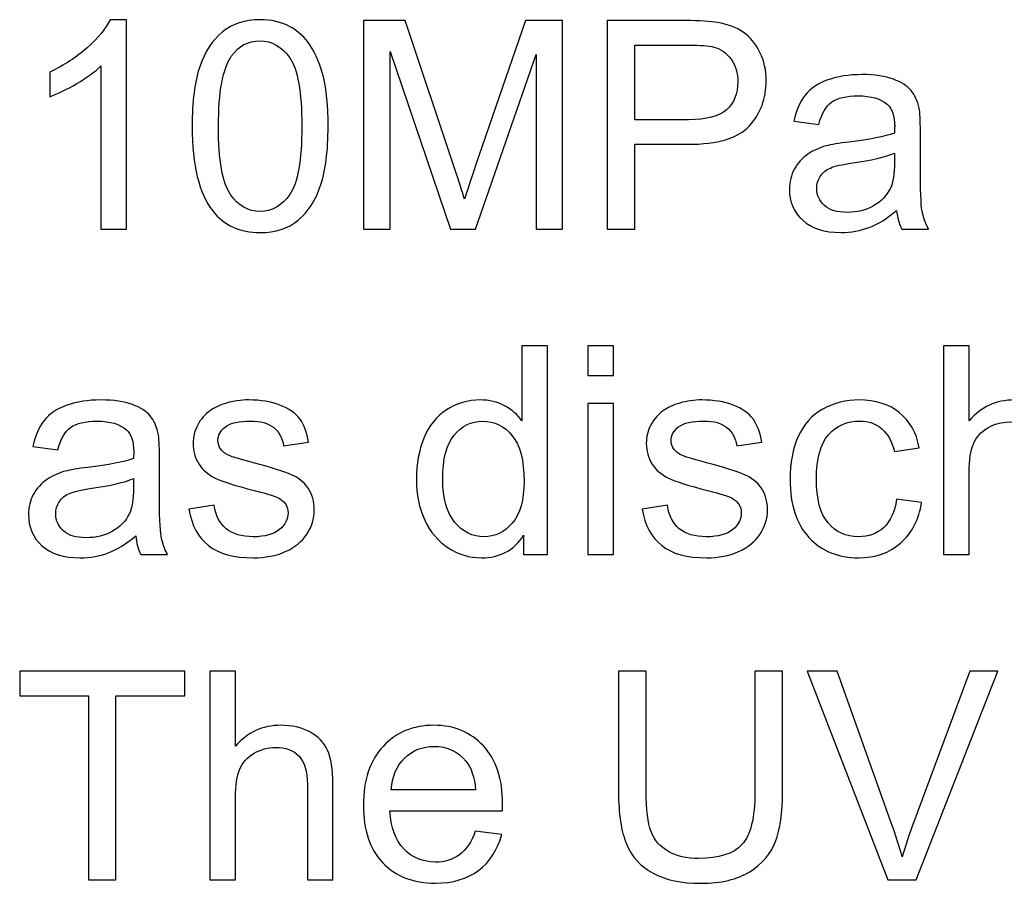
# Model space of a CAD drawing. Units: centimetres. Extents: x -14.2 to 14.2, y -10 to 10.
# Drawn here: x -8.8 to -7.6, y -4.7 to -3.6 of the extents above; entities that cross this region are included whole.
import ezdxf

# ---------------------------------------------------------------- set-up
doc = ezdxf.new("R2010")
doc.units = ezdxf.units.CM
doc.header["$MEASUREMENT"] = 0
doc.layers.add('Layer 1', color=7, linetype='Continuous')

msp = doc.modelspace()

# ---------------------------------------------------------------- linework, layer by layer
at = {"layer": 'Layer 1', "color": 250}
for points, knots in [([(-8.65241, -3.90217), (-8.65241, -3.90217), (-8.6834, -3.90217), (-8.6834, -3.90217), (-8.6834, -3.90217), (-8.6834, -3.90217), (-8.6834, -3.70462), (-8.6834, -3.70462), (-8.6834, -3.70462), (-8.69087, -3.71173), (-8.70063, -3.71885), (-8.71274, -3.72596), (-8.71274, -3.72596), (-8.72491, -3.73308), (-8.73578, -3.73843), (-8.74543, -3.74195), (-8.74543, -3.74195), (-8.74543, -3.74195), (-8.74543, -3.71203), (-8.74543, -3.71203), (-8.74543, -3.71203), (-8.72808, -3.70385), (-8.71291, -3.69398), (-8.69992, -3.68239), (-8.69992, -3.68239), (-8.68698, -3.67075), (-8.67775, -3.65952), (-8.67234, -3.64859), (-8.67234, -3.64859), (-8.67234, -3.64859), (-8.65241, -3.64859), (-8.65241, -3.64859), (-8.65241, -3.64859), (-8.65241, -3.64859), (-8.65241, -3.90217), (-8.65241, -3.90217)], [0, 0, 0, 0, 0.1, 0.1, 0.1, 0.1, 0.2, 0.2, 0.2, 0.2, 0.3, 0.3, 0.3, 0.3, 0.4, 0.4, 0.4, 0.4, 0.5, 0.5, 0.5, 0.5, 0.6, 0.6, 0.6, 0.6, 0.7, 0.7, 0.7, 0.7, 0.8, 0.8, 0.8, 0.8, 1, 1, 1, 1]), ([(-8.57298, -3.77764), (-8.57298, -3.74777), (-8.56992, -3.72373), (-8.56375, -3.70556), (-8.56375, -3.70556), (-8.55763, -3.68733), (-8.54846, -3.67328), (-8.53635, -3.6634), (-8.53635, -3.6634), (-8.52424, -3.65353), (-8.50901, -3.64859), (-8.49067, -3.64859), (-8.49067, -3.64859), (-8.47709, -3.64859), (-8.46521, -3.65135), (-8.45498, -3.65682), (-8.45498, -3.65682), (-8.44475, -3.66223), (-8.43634, -3.67011), (-8.42964, -3.6804), (-8.42964, -3.6804), (-8.42299, -3.69068), (-8.41776, -3.70321), (-8.414, -3.71797), (-8.414, -3.71797), (-8.41018, -3.73272), (-8.4083, -3.7526), (-8.4083, -3.77764), (-8.4083, -3.77764), (-8.4083, -3.80727), (-8.41135, -3.83115), (-8.41741, -3.84937), (-8.41741, -3.84937), (-8.42352, -3.8676), (-8.43264, -3.88165), (-8.44475, -3.89159), (-8.44475, -3.89159), (-8.45686, -3.90152), (-8.47215, -3.90646), (-8.49067, -3.90646), (-8.49067, -3.90646), (-8.51501, -3.90646), (-8.53412, -3.89776), (-8.54799, -3.8803), (-8.54799, -3.8803), (-8.56463, -3.85931), (-8.57298, -3.82503), (-8.57298, -3.77764)], [0, 0, 0, 0, 0.0769231, 0.0769231, 0.0769231, 0.0769231, 0.1538462, 0.1538462, 0.1538462, 0.1538462, 0.2307692, 0.2307692, 0.2307692, 0.2307692, 0.3076923, 0.3076923, 0.3076923, 0.3076923, 0.3846154, 0.3846154, 0.3846154, 0.3846154, 0.4615385, 0.4615385, 0.4615385, 0.4615385, 0.5384615, 0.5384615, 0.5384615, 0.5384615, 0.6153846, 0.6153846, 0.6153846, 0.6153846, 0.6923077, 0.6923077, 0.6923077, 0.6923077, 0.7692308, 0.7692308, 0.7692308, 0.7692308, 0.8461538, 0.8461538, 0.8461538, 0.8461538, 1, 1, 1, 1]), ([(-8.36526, -3.90217), (-8.36526, -3.90217), (-8.36526, -3.64965), (-8.36526, -3.64965), (-8.36526, -3.64965), (-8.36526, -3.64965), (-8.31493, -3.64965), (-8.31493, -3.64965), (-8.31493, -3.64965), (-8.31493, -3.64965), (-8.25519, -3.82844), (-8.25519, -3.82844), (-8.25519, -3.82844), (-8.24967, -3.84508), (-8.24561, -3.85754), (-8.24314, -3.86583), (-8.24314, -3.86583), (-8.24026, -3.85666), (-8.23579, -3.84314), (-8.22967, -3.82532), (-8.22967, -3.82532), (-8.22967, -3.82532), (-8.16923, -3.64965), (-8.16923, -3.64965), (-8.16923, -3.64965), (-8.16923, -3.64965), (-8.12426, -3.64965), (-8.12426, -3.64965), (-8.12426, -3.64965), (-8.12426, -3.64965), (-8.12426, -3.90217), (-8.12426, -3.90217), (-8.12426, -3.90217), (-8.12426, -3.90217), (-8.15648, -3.90217), (-8.15648, -3.90217), (-8.15648, -3.90217), (-8.15648, -3.90217), (-8.15648, -3.6908), (-8.15648, -3.6908), (-8.15648, -3.6908), (-8.15648, -3.6908), (-8.22985, -3.90217), (-8.22985, -3.90217), (-8.22985, -3.90217), (-8.22985, -3.90217), (-8.26001, -3.90217), (-8.26001, -3.90217), (-8.26001, -3.90217), (-8.26001, -3.90217), (-8.33304, -3.68722), (-8.33304, -3.68722), (-8.33304, -3.68722), (-8.33304, -3.68722), (-8.33304, -3.90217), (-8.33304, -3.90217), (-8.33304, -3.90217), (-8.33304, -3.90217), (-8.36526, -3.90217), (-8.36526, -3.90217)], [0, 0, 0, 0, 0.0625, 0.0625, 0.0625, 0.0625, 0.125, 0.125, 0.125, 0.125, 0.1875, 0.1875, 0.1875, 0.1875, 0.25, 0.25, 0.25, 0.25, 0.3125, 0.3125, 0.3125, 0.3125, 0.375, 0.375, 0.375, 0.375, 0.4375, 0.4375, 0.4375, 0.4375, 0.5, 0.5, 0.5, 0.5, 0.5625, 0.5625, 0.5625, 0.5625, 0.625, 0.625, 0.625, 0.625, 0.6875, 0.6875, 0.6875, 0.6875, 0.75, 0.75, 0.75, 0.75, 0.8125, 0.8125, 0.8125, 0.8125, 0.875, 0.875, 0.875, 0.875, 1, 1, 1, 1]), ([(-8.07034, -3.90217), (-8.07034, -3.90217), (-8.07034, -3.64965), (-8.07034, -3.64965), (-8.07034, -3.64965), (-8.07034, -3.64965), (-7.97509, -3.64965), (-7.97509, -3.64965), (-7.97509, -3.64965), (-7.95833, -3.64965), (-7.94552, -3.65047), (-7.9367, -3.65206), (-7.9367, -3.65206), (-7.92429, -3.65411), (-7.91388, -3.65805), (-7.90548, -3.66387), (-7.90548, -3.66387), (-7.89713, -3.66964), (-7.89037, -3.67781), (-7.88525, -3.68822), (-7.88525, -3.68822), (-7.88014, -3.69868), (-7.87761, -3.71015), (-7.87761, -3.72267), (-7.87761, -3.72267), (-7.87761, -3.74413), (-7.88443, -3.76236), (-7.89807, -3.77723), (-7.89807, -3.77723), (-7.91177, -3.79205), (-7.93646, -3.79951), (-7.97215, -3.79951), (-7.97215, -3.79951), (-7.97215, -3.79951), (-8.03694, -3.79951), (-8.03694, -3.79951), (-8.03694, -3.79951), (-8.03694, -3.79951), (-8.03694, -3.90217), (-8.03694, -3.90217), (-8.03694, -3.90217), (-8.03694, -3.90217), (-8.07034, -3.90217), (-8.07034, -3.90217)], [0, 0, 0, 0, 0.0833333, 0.0833333, 0.0833333, 0.0833333, 0.1666667, 0.1666667, 0.1666667, 0.1666667, 0.25, 0.25, 0.25, 0.25, 0.3333333, 0.3333333, 0.3333333, 0.3333333, 0.4166667, 0.4166667, 0.4166667, 0.4166667, 0.5, 0.5, 0.5, 0.5, 0.5833333, 0.5833333, 0.5833333, 0.5833333, 0.6666667, 0.6666667, 0.6666667, 0.6666667, 0.75, 0.75, 0.75, 0.75, 0.8333333, 0.8333333, 0.8333333, 0.8333333, 1, 1, 1, 1]), ([(-8.54111, -3.77764), (-8.54111, -3.81909), (-8.53623, -3.84667), (-8.52653, -3.86043), (-8.52653, -3.86043), (-8.51683, -3.87412), (-8.5049, -3.881), (-8.49067, -3.881), (-8.49067, -3.881), (-8.47638, -3.881), (-8.46444, -3.87407), (-8.45474, -3.86031), (-8.45474, -3.86031), (-8.44504, -3.84655), (-8.44016, -3.81898), (-8.44016, -3.77764), (-8.44016, -3.77764), (-8.44016, -3.73607), (-8.44504, -3.70844), (-8.45474, -3.6948), (-8.45474, -3.6948), (-8.46444, -3.6811), (-8.4765, -3.67428), (-8.49096, -3.67428), (-8.49096, -3.67428), (-8.50525, -3.67428), (-8.5166, -3.68034), (-8.52512, -3.69239), (-8.52512, -3.69239), (-8.53576, -3.70773), (-8.54111, -3.73619), (-8.54111, -3.77764)], [0, 0, 0, 0, 0.1111111, 0.1111111, 0.1111111, 0.1111111, 0.2222222, 0.2222222, 0.2222222, 0.2222222, 0.3333333, 0.3333333, 0.3333333, 0.3333333, 0.4444444, 0.4444444, 0.4444444, 0.4444444, 0.5555556, 0.5555556, 0.5555556, 0.5555556, 0.6666667, 0.6666667, 0.6666667, 0.6666667, 0.7777778, 0.7777778, 0.7777778, 0.7777778, 1, 1, 1, 1]), ([(-8.03694, -3.7697), (-8.03694, -3.7697), (-7.97162, -3.7697), (-7.97162, -3.7697), (-7.97162, -3.7697), (-7.95004, -3.7697), (-7.9347, -3.76571), (-7.92564, -3.75765), (-7.92564, -3.75765), (-7.91659, -3.7496), (-7.91206, -3.73831), (-7.91206, -3.72373), (-7.91206, -3.72373), (-7.91206, -3.71314), (-7.91471, -3.70409), (-7.92006, -3.69656), (-7.92006, -3.69656), (-7.92541, -3.68904), (-7.9324, -3.6841), (-7.94117, -3.68169), (-7.94117, -3.68169), (-7.94681, -3.68022), (-7.95716, -3.67945), (-7.97233, -3.67945), (-7.97233, -3.67945), (-7.97233, -3.67945), (-8.03694, -3.67945), (-8.03694, -3.67945), (-8.03694, -3.67945), (-8.03694, -3.67945), (-8.03694, -3.7697), (-8.03694, -3.7697)], [0, 0, 0, 0, 0.1111111, 0.1111111, 0.1111111, 0.1111111, 0.2222222, 0.2222222, 0.2222222, 0.2222222, 0.3333333, 0.3333333, 0.3333333, 0.3333333, 0.4444444, 0.4444444, 0.4444444, 0.4444444, 0.5555556, 0.5555556, 0.5555556, 0.5555556, 0.6666667, 0.6666667, 0.6666667, 0.6666667, 0.7777778, 0.7777778, 0.7777778, 0.7777778, 1, 1, 1, 1]), ([(-7.71962, -3.87959), (-7.73115, -3.88935), (-7.7422, -3.89623), (-7.75278, -3.90029), (-7.75278, -3.90029), (-7.76343, -3.90429), (-7.77483, -3.90629), (-7.787, -3.90629), (-7.787, -3.90629), (-7.80711, -3.90629), (-7.82251, -3.90141), (-7.83333, -3.89159), (-7.83333, -3.89159), (-7.84409, -3.88177), (-7.8495, -3.86919), (-7.8495, -3.85396), (-7.8495, -3.85396), (-7.8495, -3.84496), (-7.8475, -3.83679), (-7.84339, -3.82938), (-7.84339, -3.82938), (-7.83933, -3.82197), (-7.83398, -3.81604), (-7.82739, -3.81157), (-7.82739, -3.81157), (-7.82075, -3.8071), (-7.81334, -3.80369), (-7.80505, -3.8014), (-7.80505, -3.8014), (-7.799, -3.79981), (-7.78982, -3.79822), (-7.77754, -3.79675), (-7.77754, -3.79675), (-7.75249, -3.79375), (-7.73403, -3.79022), (-7.72221, -3.78605), (-7.72221, -3.78605), (-7.72209, -3.78182), (-7.72203, -3.77911), (-7.72203, -3.77799), (-7.72203, -3.77799), (-7.72203, -3.76535), (-7.72497, -3.75642), (-7.73085, -3.7513), (-7.73085, -3.7513), (-7.73873, -3.74425), (-7.75055, -3.74078), (-7.76613, -3.74078), (-7.76613, -3.74078), (-7.78071, -3.74078), (-7.79147, -3.74331), (-7.79847, -3.74842), (-7.79847, -3.74842), (-7.80541, -3.75354), (-7.81052, -3.76259), (-7.81387, -3.77558), (-7.81387, -3.77558), (-7.81387, -3.77558), (-7.84415, -3.77141), (-7.84415, -3.77141), (-7.84415, -3.77141), (-7.84139, -3.75848), (-7.83686, -3.74795), (-7.83057, -3.74001), (-7.83057, -3.74001), (-7.82428, -3.73202), (-7.81511, -3.72584), (-7.80317, -3.72155), (-7.80317, -3.72155), (-7.79124, -3.71726), (-7.77742, -3.71508), (-7.76166, -3.71508), (-7.76166, -3.71508), (-7.74602, -3.71508), (-7.73338, -3.71697), (-7.72362, -3.72061), (-7.72362, -3.72061), (-7.71386, -3.72432), (-7.70669, -3.7289), (-7.70204, -3.73449), (-7.70204, -3.73449), (-7.69746, -3.74007), (-7.69428, -3.74707), (-7.6924, -3.75559), (-7.6924, -3.75559), (-7.6914, -3.76089), (-7.69087, -3.77041), (-7.69087, -3.78417), (-7.69087, -3.78417), (-7.69087, -3.78417), (-7.69087, -3.8255), (-7.69087, -3.8255), (-7.69087, -3.8255), (-7.69087, -3.85437), (-7.69023, -3.8726), (-7.68887, -3.88018), (-7.68887, -3.88018), (-7.68758, -3.88782), (-7.68493, -3.89517), (-7.68105, -3.90217), (-7.68105, -3.90217), (-7.68105, -3.90217), (-7.71345, -3.90217), (-7.71345, -3.90217), (-7.71345, -3.90217), (-7.71662, -3.89576), (-7.71874, -3.88824), (-7.71962, -3.87959)], [0, 0, 0, 0, 0.0357143, 0.0357143, 0.0357143, 0.0357143, 0.0714286, 0.0714286, 0.0714286, 0.0714286, 0.1071429, 0.1071429, 0.1071429, 0.1071429, 0.1428571, 0.1428571, 0.1428571, 0.1428571, 0.1785714, 0.1785714, 0.1785714, 0.1785714, 0.2142857, 0.2142857, 0.2142857, 0.2142857, 0.25, 0.25, 0.25, 0.25, 0.2857143, 0.2857143, 0.2857143, 0.2857143, 0.3214286, 0.3214286, 0.3214286, 0.3214286, 0.3571429, 0.3571429, 0.3571429, 0.3571429, 0.3928571, 0.3928571, 0.3928571, 0.3928571, 0.4285714, 0.4285714, 0.4285714, 0.4285714, 0.4642857, 0.4642857, 0.4642857, 0.4642857, 0.5, 0.5, 0.5, 0.5, 0.5357143, 0.5357143, 0.5357143, 0.5357143, 0.5714286, 0.5714286, 0.5714286, 0.5714286, 0.6071429, 0.6071429, 0.6071429, 0.6071429, 0.6428571, 0.6428571, 0.6428571, 0.6428571, 0.6785714, 0.6785714, 0.6785714, 0.6785714, 0.7142857, 0.7142857, 0.7142857, 0.7142857, 0.75, 0.75, 0.75, 0.75, 0.7857143, 0.7857143, 0.7857143, 0.7857143, 0.8214286, 0.8214286, 0.8214286, 0.8214286, 0.8571429, 0.8571429, 0.8571429, 0.8571429, 0.8928571, 0.8928571, 0.8928571, 0.8928571, 0.9285714, 0.9285714, 0.9285714, 0.9285714, 1, 1, 1, 1]), ([(-7.72221, -3.81033), (-7.7335, -3.81498), (-7.75037, -3.81886), (-7.77283, -3.82209), (-7.77283, -3.82209), (-7.78559, -3.82391), (-7.79465, -3.82597), (-7.79988, -3.82826), (-7.79988, -3.82826), (-7.80517, -3.83056), (-7.80929, -3.83391), (-7.81211, -3.83838), (-7.81211, -3.83838), (-7.81499, -3.84279), (-7.81646, -3.84767), (-7.81646, -3.85308), (-7.81646, -3.85308), (-7.81646, -3.86137), (-7.81328, -3.86825), (-7.80705, -3.87377), (-7.80705, -3.87377), (-7.80082, -3.87924), (-7.79165, -3.882), (-7.77959, -3.882), (-7.77959, -3.882), (-7.76766, -3.882), (-7.75702, -3.87942), (-7.74773, -3.87418), (-7.74773, -3.87418), (-7.73844, -3.86895), (-7.73156, -3.86178), (-7.72721, -3.85272), (-7.72721, -3.85272), (-7.72386, -3.84573), (-7.72221, -3.83538), (-7.72221, -3.82174), (-7.72221, -3.82174), (-7.72221, -3.82174), (-7.72221, -3.81033), (-7.72221, -3.81033)], [0, 0, 0, 0, 0.0909091, 0.0909091, 0.0909091, 0.0909091, 0.1818182, 0.1818182, 0.1818182, 0.1818182, 0.2727273, 0.2727273, 0.2727273, 0.2727273, 0.3636364, 0.3636364, 0.3636364, 0.3636364, 0.4545455, 0.4545455, 0.4545455, 0.4545455, 0.5454545, 0.5454545, 0.5454545, 0.5454545, 0.6363636, 0.6363636, 0.6363636, 0.6363636, 0.7272727, 0.7272727, 0.7272727, 0.7272727, 0.8181818, 0.8181818, 0.8181818, 0.8181818, 1, 1, 1, 1]), ([(-8.17148, -4.29627), (-8.17148, -4.29627), (-8.17148, -4.27316), (-8.17148, -4.27316), (-8.17148, -4.27316), (-8.18306, -4.29133), (-8.20011, -4.30039), (-8.22263, -4.30039), (-8.22263, -4.30039), (-8.23721, -4.30039), (-8.25062, -4.29639), (-8.26285, -4.28833), (-8.26285, -4.28833), (-8.27508, -4.28034), (-8.28454, -4.26911), (-8.2913, -4.25464), (-8.2913, -4.25464), (-8.29801, -4.24024), (-8.30136, -4.22372), (-8.30136, -4.20496), (-8.30136, -4.20496), (-8.30136, -4.18673), (-8.2983, -4.17015), (-8.29224, -4.15528), (-8.29224, -4.15528), (-8.28613, -4.1404), (-8.27702, -4.129), (-8.26485, -4.12112), (-8.26485, -4.12112), (-8.25267, -4.11318), (-8.23903, -4.10918), (-8.22398, -4.10918), (-8.22398, -4.10918), (-8.21299, -4.10918), (-8.20317, -4.11154), (-8.19459, -4.11618), (-8.19459, -4.11618), (-8.18594, -4.12083), (-8.17895, -4.12688), (-8.17354, -4.13435), (-8.17354, -4.13435), (-8.17354, -4.13435), (-8.17354, -4.04375), (-8.17354, -4.04375), (-8.17354, -4.04375), (-8.17354, -4.04375), (-8.14273, -4.04375), (-8.14273, -4.04375), (-8.14273, -4.04375), (-8.14273, -4.04375), (-8.14273, -4.29627), (-8.14273, -4.29627), (-8.14273, -4.29627), (-8.14273, -4.29627), (-8.17148, -4.29627), (-8.17148, -4.29627)], [0, 0, 0, 0, 0.0666667, 0.0666667, 0.0666667, 0.0666667, 0.1333333, 0.1333333, 0.1333333, 0.1333333, 0.2, 0.2, 0.2, 0.2, 0.2666667, 0.2666667, 0.2666667, 0.2666667, 0.3333333, 0.3333333, 0.3333333, 0.3333333, 0.4, 0.4, 0.4, 0.4, 0.4666667, 0.4666667, 0.4666667, 0.4666667, 0.5333333, 0.5333333, 0.5333333, 0.5333333, 0.6, 0.6, 0.6, 0.6, 0.6666667, 0.6666667, 0.6666667, 0.6666667, 0.7333333, 0.7333333, 0.7333333, 0.7333333, 0.8, 0.8, 0.8, 0.8, 0.8666667, 0.8666667, 0.8666667, 0.8666667, 1, 1, 1, 1]), ([(-8.09381, -4.07943), (-8.09381, -4.07943), (-8.09381, -4.04375), (-8.09381, -4.04375), (-8.09381, -4.04375), (-8.09381, -4.04375), (-8.06277, -4.04375), (-8.06277, -4.04375), (-8.06277, -4.04375), (-8.06277, -4.04375), (-8.06277, -4.07943), (-8.06277, -4.07943), (-8.06277, -4.07943), (-8.06277, -4.07943), (-8.09381, -4.07943), (-8.09381, -4.07943)], [0, 0, 0, 0, 0.2, 0.2, 0.2, 0.2, 0.4, 0.4, 0.4, 0.4, 0.6, 0.6, 0.6, 0.6, 1, 1, 1, 1]), ([(-7.6628, -4.29627), (-7.6628, -4.29627), (-7.6628, -4.04375), (-7.6628, -4.04375), (-7.6628, -4.04375), (-7.6628, -4.04375), (-7.63181, -4.04375), (-7.63181, -4.04375), (-7.63181, -4.04375), (-7.63181, -4.04375), (-7.63181, -4.13435), (-7.63181, -4.13435), (-7.63181, -4.13435), (-7.61735, -4.11759), (-7.59906, -4.10918), (-7.57702, -4.10918), (-7.57702, -4.10918), (-7.56349, -4.10918), (-7.55173, -4.11189), (-7.54174, -4.11724), (-7.54174, -4.11724), (-7.53174, -4.12253), (-7.52457, -4.12994), (-7.52028, -4.13935), (-7.52028, -4.13935), (-7.51599, -4.14875), (-7.51381, -4.16245), (-7.51381, -4.18033), (-7.51381, -4.18033), (-7.51381, -4.18033), (-7.51381, -4.29627), (-7.51381, -4.29627), (-7.51381, -4.29627), (-7.51381, -4.29627), (-7.54485, -4.29627), (-7.54485, -4.29627), (-7.54485, -4.29627), (-7.54485, -4.29627), (-7.54485, -4.18033), (-7.54485, -4.18033), (-7.54485, -4.18033), (-7.54485, -4.16486), (-7.54821, -4.15357), (-7.55491, -4.14652), (-7.55491, -4.14652), (-7.56161, -4.13946), (-7.57114, -4.13588), (-7.58342, -4.13588), (-7.58342, -4.13588), (-7.5926, -4.13588), (-7.60124, -4.13829), (-7.60935, -4.14305), (-7.60935, -4.14305), (-7.61747, -4.14781), (-7.62323, -4.15428), (-7.62664, -4.16245), (-7.62664, -4.16245), (-7.63011, -4.17057), (-7.63181, -4.18185), (-7.63181, -4.1962), (-7.63181, -4.1962), (-7.63181, -4.1962), (-7.63181, -4.29627), (-7.63181, -4.29627), (-7.63181, -4.29627), (-7.63181, -4.29627), (-7.6628, -4.29627), (-7.6628, -4.29627)], [0, 0, 0, 0, 0.0555556, 0.0555556, 0.0555556, 0.0555556, 0.1111111, 0.1111111, 0.1111111, 0.1111111, 0.1666667, 0.1666667, 0.1666667, 0.1666667, 0.2222222, 0.2222222, 0.2222222, 0.2222222, 0.2777778, 0.2777778, 0.2777778, 0.2777778, 0.3333333, 0.3333333, 0.3333333, 0.3333333, 0.3888889, 0.3888889, 0.3888889, 0.3888889, 0.4444444, 0.4444444, 0.4444444, 0.4444444, 0.5, 0.5, 0.5, 0.5, 0.5555556, 0.5555556, 0.5555556, 0.5555556, 0.6111111, 0.6111111, 0.6111111, 0.6111111, 0.6666667, 0.6666667, 0.6666667, 0.6666667, 0.7222222, 0.7222222, 0.7222222, 0.7222222, 0.7777778, 0.7777778, 0.7777778, 0.7777778, 0.8333333, 0.8333333, 0.8333333, 0.8333333, 0.8888889, 0.8888889, 0.8888889, 0.8888889, 1, 1, 1, 1]), ([(-8.64136, -4.27369), (-8.65289, -4.28345), (-8.66394, -4.29033), (-8.67452, -4.29439), (-8.67452, -4.29439), (-8.68517, -4.29839), (-8.69657, -4.30039), (-8.70874, -4.30039), (-8.70874, -4.30039), (-8.72885, -4.30039), (-8.74425, -4.29551), (-8.75507, -4.28569), (-8.75507, -4.28569), (-8.76583, -4.27587), (-8.77124, -4.26329), (-8.77124, -4.24806), (-8.77124, -4.24806), (-8.77124, -4.23906), (-8.76924, -4.23089), (-8.76513, -4.22348), (-8.76513, -4.22348), (-8.76107, -4.21607), (-8.75572, -4.21014), (-8.74913, -4.20567), (-8.74913, -4.20567), (-8.74249, -4.2012), (-8.73508, -4.19779), (-8.72679, -4.1955), (-8.72679, -4.1955), (-8.72074, -4.19391), (-8.71156, -4.19232), (-8.69928, -4.19085), (-8.69928, -4.19085), (-8.67423, -4.18785), (-8.65577, -4.18432), (-8.64395, -4.18015), (-8.64395, -4.18015), (-8.64383, -4.17592), (-8.64377, -4.17321), (-8.64377, -4.17209), (-8.64377, -4.17209), (-8.64377, -4.15945), (-8.64671, -4.15052), (-8.65259, -4.1454), (-8.65259, -4.1454), (-8.66047, -4.13835), (-8.67229, -4.13488), (-8.68787, -4.13488), (-8.68787, -4.13488), (-8.70245, -4.13488), (-8.71321, -4.13741), (-8.72021, -4.14252), (-8.72021, -4.14252), (-8.72715, -4.14764), (-8.73226, -4.15669), (-8.73561, -4.16968), (-8.73561, -4.16968), (-8.73561, -4.16968), (-8.76589, -4.16551), (-8.76589, -4.16551), (-8.76589, -4.16551), (-8.76313, -4.15258), (-8.7586, -4.14205), (-8.75231, -4.13411), (-8.75231, -4.13411), (-8.74602, -4.12612), (-8.73685, -4.11994), (-8.72491, -4.11565), (-8.72491, -4.11565), (-8.71298, -4.11136), (-8.69916, -4.10918), (-8.6834, -4.10918), (-8.6834, -4.10918), (-8.66776, -4.10918), (-8.65512, -4.11107), (-8.64536, -4.11471), (-8.64536, -4.11471), (-8.6356, -4.11842), (-8.62843, -4.123), (-8.62378, -4.12859), (-8.62378, -4.12859), (-8.6192, -4.13417), (-8.61602, -4.14117), (-8.61414, -4.14969), (-8.61414, -4.14969), (-8.61314, -4.15499), (-8.61261, -4.16451), (-8.61261, -4.17827), (-8.61261, -4.17827), (-8.61261, -4.17827), (-8.61261, -4.2196), (-8.61261, -4.2196), (-8.61261, -4.2196), (-8.61261, -4.24847), (-8.61197, -4.2667), (-8.61061, -4.27428), (-8.61061, -4.27428), (-8.60932, -4.28192), (-8.60667, -4.28927), (-8.60279, -4.29627), (-8.60279, -4.29627), (-8.60279, -4.29627), (-8.63519, -4.29627), (-8.63519, -4.29627), (-8.63519, -4.29627), (-8.63836, -4.28986), (-8.64048, -4.28234), (-8.64136, -4.27369)], [0, 0, 0, 0, 0.0357143, 0.0357143, 0.0357143, 0.0357143, 0.0714286, 0.0714286, 0.0714286, 0.0714286, 0.1071429, 0.1071429, 0.1071429, 0.1071429, 0.1428571, 0.1428571, 0.1428571, 0.1428571, 0.1785714, 0.1785714, 0.1785714, 0.1785714, 0.2142857, 0.2142857, 0.2142857, 0.2142857, 0.25, 0.25, 0.25, 0.25, 0.2857143, 0.2857143, 0.2857143, 0.2857143, 0.3214286, 0.3214286, 0.3214286, 0.3214286, 0.3571429, 0.3571429, 0.3571429, 0.3571429, 0.3928571, 0.3928571, 0.3928571, 0.3928571, 0.4285714, 0.4285714, 0.4285714, 0.4285714, 0.4642857, 0.4642857, 0.4642857, 0.4642857, 0.5, 0.5, 0.5, 0.5, 0.5357143, 0.5357143, 0.5357143, 0.5357143, 0.5714286, 0.5714286, 0.5714286, 0.5714286, 0.6071429, 0.6071429, 0.6071429, 0.6071429, 0.6428571, 0.6428571, 0.6428571, 0.6428571, 0.6785714, 0.6785714, 0.6785714, 0.6785714, 0.7142857, 0.7142857, 0.7142857, 0.7142857, 0.75, 0.75, 0.75, 0.75, 0.7857143, 0.7857143, 0.7857143, 0.7857143, 0.8214286, 0.8214286, 0.8214286, 0.8214286, 0.8571429, 0.8571429, 0.8571429, 0.8571429, 0.8928571, 0.8928571, 0.8928571, 0.8928571, 0.9285714, 0.9285714, 0.9285714, 0.9285714, 1, 1, 1, 1]), ([(-8.57692, -4.24165), (-8.57692, -4.24165), (-8.54629, -4.23683), (-8.54629, -4.23683), (-8.54629, -4.23683), (-8.54459, -4.24912), (-8.53976, -4.25852), (-8.53189, -4.26511), (-8.53189, -4.26511), (-8.52407, -4.27163), (-8.51307, -4.27493), (-8.4989, -4.27493), (-8.4989, -4.27493), (-8.48467, -4.27493), (-8.47409, -4.27199), (-8.46721, -4.26623), (-8.46721, -4.26623), (-8.46033, -4.26041), (-8.45686, -4.25358), (-8.45686, -4.24582), (-8.45686, -4.24582), (-8.45686, -4.23877), (-8.45992, -4.2333), (-8.46604, -4.22924), (-8.46604, -4.22924), (-8.47027, -4.22648), (-8.48085, -4.22301), (-8.49773, -4.21878), (-8.49773, -4.21878), (-8.52042, -4.21302), (-8.53624, -4.20808), (-8.545, -4.20384), (-8.545, -4.20384), (-8.55376, -4.19967), (-8.56046, -4.19385), (-8.56499, -4.18644), (-8.56499, -4.18644), (-8.56951, -4.17903), (-8.57181, -4.17086), (-8.57181, -4.16192), (-8.57181, -4.16192), (-8.57181, -4.15375), (-8.56993, -4.14623), (-8.56616, -4.13929), (-8.56616, -4.13929), (-8.56246, -4.13229), (-8.55734, -4.12653), (-8.55094, -4.12194), (-8.55094, -4.12194), (-8.54611, -4.11842), (-8.53953, -4.11536), (-8.53124, -4.11289), (-8.53124, -4.11289), (-8.52289, -4.11042), (-8.51395, -4.10918), (-8.50443, -4.10918), (-8.50443, -4.10918), (-8.49008, -4.10918), (-8.4775, -4.1113), (-8.46662, -4.11542), (-8.46662, -4.11542), (-8.45575, -4.11953), (-8.44775, -4.12512), (-8.44258, -4.13217), (-8.44258, -4.13217), (-8.4374, -4.13929), (-8.43387, -4.14869), (-8.43193, -4.16051), (-8.43193, -4.16051), (-8.43193, -4.16051), (-8.46221, -4.16469), (-8.46221, -4.16469), (-8.46221, -4.16469), (-8.46362, -4.15528), (-8.46762, -4.14793), (-8.47421, -4.14264), (-8.47421, -4.14264), (-8.48079, -4.13735), (-8.49014, -4.1347), (-8.50219, -4.1347), (-8.50219, -4.1347), (-8.51642, -4.1347), (-8.52659, -4.13705), (-8.53265, -4.14176), (-8.53265, -4.14176), (-8.53876, -4.14646), (-8.54182, -4.15199), (-8.54182, -4.15828), (-8.54182, -4.15828), (-8.54182, -4.16233), (-8.54053, -4.16592), (-8.538, -4.16916), (-8.538, -4.16916), (-8.53547, -4.17251), (-8.53153, -4.17521), (-8.52612, -4.17745), (-8.52612, -4.17745), (-8.52301, -4.17856), (-8.51389, -4.18121), (-8.49873, -4.18532), (-8.49873, -4.18532), (-8.4768, -4.1912), (-8.46151, -4.19597), (-8.45287, -4.19973), (-8.45287, -4.19973), (-8.44416, -4.20343), (-8.43734, -4.2089), (-8.4324, -4.21601), (-8.4324, -4.21601), (-8.42747, -4.22313), (-8.425, -4.23195), (-8.425, -4.24253), (-8.425, -4.24253), (-8.425, -4.25288), (-8.42805, -4.26258), (-8.43405, -4.27175), (-8.43405, -4.27175), (-8.44011, -4.28087), (-8.44881, -4.28792), (-8.46016, -4.29292), (-8.46016, -4.29292), (-8.4715, -4.29792), (-8.48438, -4.30039), (-8.49873, -4.30039), (-8.49873, -4.30039), (-8.52254, -4.30039), (-8.54065, -4.29545), (-8.55311, -4.28557), (-8.55311, -4.28557), (-8.56558, -4.27569), (-8.57351, -4.26105), (-8.57692, -4.24165)], [0, 0, 0, 0, 0.0294118, 0.0294118, 0.0294118, 0.0294118, 0.0588235, 0.0588235, 0.0588235, 0.0588235, 0.0882353, 0.0882353, 0.0882353, 0.0882353, 0.1176471, 0.1176471, 0.1176471, 0.1176471, 0.1470588, 0.1470588, 0.1470588, 0.1470588, 0.1764706, 0.1764706, 0.1764706, 0.1764706, 0.2058824, 0.2058824, 0.2058824, 0.2058824, 0.2352941, 0.2352941, 0.2352941, 0.2352941, 0.2647059, 0.2647059, 0.2647059, 0.2647059, 0.2941176, 0.2941176, 0.2941176, 0.2941176, 0.3235294, 0.3235294, 0.3235294, 0.3235294, 0.3529412, 0.3529412, 0.3529412, 0.3529412, 0.3823529, 0.3823529, 0.3823529, 0.3823529, 0.4117647, 0.4117647, 0.4117647, 0.4117647, 0.4411765, 0.4411765, 0.4411765, 0.4411765, 0.4705882, 0.4705882, 0.4705882, 0.4705882, 0.5, 0.5, 0.5, 0.5, 0.5294118, 0.5294118, 0.5294118, 0.5294118, 0.5588235, 0.5588235, 0.5588235, 0.5588235, 0.5882353, 0.5882353, 0.5882353, 0.5882353, 0.6176471, 0.6176471, 0.6176471, 0.6176471, 0.6470588, 0.6470588, 0.6470588, 0.6470588, 0.6764706, 0.6764706, 0.6764706, 0.6764706, 0.7058824, 0.7058824, 0.7058824, 0.7058824, 0.7352941, 0.7352941, 0.7352941, 0.7352941, 0.7647059, 0.7647059, 0.7647059, 0.7647059, 0.7941176, 0.7941176, 0.7941176, 0.7941176, 0.8235294, 0.8235294, 0.8235294, 0.8235294, 0.8529412, 0.8529412, 0.8529412, 0.8529412, 0.8823529, 0.8823529, 0.8823529, 0.8823529, 0.9117647, 0.9117647, 0.9117647, 0.9117647, 0.9411765, 0.9411765, 0.9411765, 0.9411765, 1, 1, 1, 1]), ([(-8.09381, -4.29627), (-8.09381, -4.29627), (-8.09381, -4.11336), (-8.09381, -4.11336), (-8.09381, -4.11336), (-8.09381, -4.11336), (-8.06277, -4.11336), (-8.06277, -4.11336), (-8.06277, -4.11336), (-8.06277, -4.11336), (-8.06277, -4.29627), (-8.06277, -4.29627), (-8.06277, -4.29627), (-8.06277, -4.29627), (-8.09381, -4.29627), (-8.09381, -4.29627)], [0, 0, 0, 0, 0.2, 0.2, 0.2, 0.2, 0.4, 0.4, 0.4, 0.4, 0.6, 0.6, 0.6, 0.6, 1, 1, 1, 1]), ([(-8.02796, -4.24165), (-8.02796, -4.24165), (-7.99733, -4.23683), (-7.99733, -4.23683), (-7.99733, -4.23683), (-7.99563, -4.24912), (-7.9908, -4.25852), (-7.98293, -4.26511), (-7.98293, -4.26511), (-7.97511, -4.27163), (-7.96411, -4.27493), (-7.94994, -4.27493), (-7.94994, -4.27493), (-7.93571, -4.27493), (-7.92513, -4.27199), (-7.91825, -4.26623), (-7.91825, -4.26623), (-7.91137, -4.26041), (-7.9079, -4.25358), (-7.9079, -4.24582), (-7.9079, -4.24582), (-7.9079, -4.23877), (-7.91096, -4.2333), (-7.91708, -4.22924), (-7.91708, -4.22924), (-7.92131, -4.22648), (-7.93189, -4.22301), (-7.94877, -4.21878), (-7.94877, -4.21878), (-7.97146, -4.21302), (-7.98728, -4.20808), (-7.99604, -4.20384), (-7.99604, -4.20384), (-8.0048, -4.19967), (-8.0115, -4.19385), (-8.01603, -4.18644), (-8.01603, -4.18644), (-8.02055, -4.17903), (-8.02285, -4.17086), (-8.02285, -4.16192), (-8.02285, -4.16192), (-8.02285, -4.15375), (-8.02097, -4.14623), (-8.0172, -4.13929), (-8.0172, -4.13929), (-8.0135, -4.13229), (-8.00838, -4.12653), (-8.00198, -4.12194), (-8.00198, -4.12194), (-7.99715, -4.11842), (-7.99057, -4.11536), (-7.98228, -4.11289), (-7.98228, -4.11289), (-7.97393, -4.11042), (-7.96499, -4.10918), (-7.95547, -4.10918), (-7.95547, -4.10918), (-7.94112, -4.10918), (-7.92854, -4.1113), (-7.91766, -4.11542), (-7.91766, -4.11542), (-7.90679, -4.11953), (-7.89879, -4.12512), (-7.89362, -4.13217), (-7.89362, -4.13217), (-7.88844, -4.13929), (-7.88491, -4.14869), (-7.88297, -4.16051), (-7.88297, -4.16051), (-7.88297, -4.16051), (-7.91325, -4.16469), (-7.91325, -4.16469), (-7.91325, -4.16469), (-7.91466, -4.15528), (-7.91866, -4.14793), (-7.92525, -4.14264), (-7.92525, -4.14264), (-7.93183, -4.13735), (-7.94118, -4.1347), (-7.95323, -4.1347), (-7.95323, -4.1347), (-7.96746, -4.1347), (-7.97763, -4.13705), (-7.98369, -4.14176), (-7.98369, -4.14176), (-7.9898, -4.14646), (-7.99286, -4.15199), (-7.99286, -4.15828), (-7.99286, -4.15828), (-7.99286, -4.16233), (-7.99157, -4.16592), (-7.98904, -4.16916), (-7.98904, -4.16916), (-7.98651, -4.17251), (-7.98257, -4.17521), (-7.97716, -4.17745), (-7.97716, -4.17745), (-7.97405, -4.17856), (-7.96493, -4.18121), (-7.94977, -4.18532), (-7.94977, -4.18532), (-7.92784, -4.1912), (-7.91255, -4.19597), (-7.90391, -4.19973), (-7.90391, -4.19973), (-7.8952, -4.20343), (-7.88838, -4.2089), (-7.88344, -4.21601), (-7.88344, -4.21601), (-7.87851, -4.22313), (-7.87604, -4.23195), (-7.87604, -4.24253), (-7.87604, -4.24253), (-7.87604, -4.25288), (-7.87909, -4.26258), (-7.88509, -4.27175), (-7.88509, -4.27175), (-7.89115, -4.28087), (-7.89985, -4.28792), (-7.9112, -4.29292), (-7.9112, -4.29292), (-7.92254, -4.29792), (-7.93542, -4.30039), (-7.94977, -4.30039), (-7.94977, -4.30039), (-7.97358, -4.30039), (-7.99169, -4.29545), (-8.00415, -4.28557), (-8.00415, -4.28557), (-8.01662, -4.27569), (-8.02455, -4.26105), (-8.02796, -4.24165)], [0, 0, 0, 0, 0.0294118, 0.0294118, 0.0294118, 0.0294118, 0.0588235, 0.0588235, 0.0588235, 0.0588235, 0.0882353, 0.0882353, 0.0882353, 0.0882353, 0.1176471, 0.1176471, 0.1176471, 0.1176471, 0.1470588, 0.1470588, 0.1470588, 0.1470588, 0.1764706, 0.1764706, 0.1764706, 0.1764706, 0.2058824, 0.2058824, 0.2058824, 0.2058824, 0.2352941, 0.2352941, 0.2352941, 0.2352941, 0.2647059, 0.2647059, 0.2647059, 0.2647059, 0.2941176, 0.2941176, 0.2941176, 0.2941176, 0.3235294, 0.3235294, 0.3235294, 0.3235294, 0.3529412, 0.3529412, 0.3529412, 0.3529412, 0.3823529, 0.3823529, 0.3823529, 0.3823529, 0.4117647, 0.4117647, 0.4117647, 0.4117647, 0.4411765, 0.4411765, 0.4411765, 0.4411765, 0.4705882, 0.4705882, 0.4705882, 0.4705882, 0.5, 0.5, 0.5, 0.5, 0.5294118, 0.5294118, 0.5294118, 0.5294118, 0.5588235, 0.5588235, 0.5588235, 0.5588235, 0.5882353, 0.5882353, 0.5882353, 0.5882353, 0.6176471, 0.6176471, 0.6176471, 0.6176471, 0.6470588, 0.6470588, 0.6470588, 0.6470588, 0.6764706, 0.6764706, 0.6764706, 0.6764706, 0.7058824, 0.7058824, 0.7058824, 0.7058824, 0.7352941, 0.7352941, 0.7352941, 0.7352941, 0.7647059, 0.7647059, 0.7647059, 0.7647059, 0.7941176, 0.7941176, 0.7941176, 0.7941176, 0.8235294, 0.8235294, 0.8235294, 0.8235294, 0.8529412, 0.8529412, 0.8529412, 0.8529412, 0.8823529, 0.8823529, 0.8823529, 0.8823529, 0.9117647, 0.9117647, 0.9117647, 0.9117647, 0.9411765, 0.9411765, 0.9411765, 0.9411765, 1, 1, 1, 1]), ([(-7.71982, -4.22924), (-7.71982, -4.22924), (-7.68937, -4.23324), (-7.68937, -4.23324), (-7.68937, -4.23324), (-7.69266, -4.25423), (-7.70119, -4.27069), (-7.71494, -4.28257), (-7.71494, -4.28257), (-7.72864, -4.29445), (-7.74552, -4.30039), (-7.76551, -4.30039), (-7.76551, -4.30039), (-7.79049, -4.30039), (-7.81066, -4.29221), (-7.82583, -4.27587), (-7.82583, -4.27587), (-7.84106, -4.25952), (-7.8487, -4.23606), (-7.8487, -4.20549), (-7.8487, -4.20549), (-7.8487, -4.18574), (-7.84541, -4.16845), (-7.83888, -4.15363), (-7.83888, -4.15363), (-7.8323, -4.13882), (-7.82236, -4.1277), (-7.80896, -4.1203), (-7.80896, -4.1203), (-7.79561, -4.11289), (-7.78103, -4.10918), (-7.76533, -4.10918), (-7.76533, -4.10918), (-7.74546, -4.10918), (-7.72917, -4.11424), (-7.71659, -4.12429), (-7.71659, -4.12429), (-7.70395, -4.13435), (-7.69583, -4.14858), (-7.69225, -4.1671), (-7.69225, -4.1671), (-7.69225, -4.1671), (-7.72241, -4.17174), (-7.72241, -4.17174), (-7.72241, -4.17174), (-7.72529, -4.15945), (-7.73035, -4.15022), (-7.73764, -4.14399), (-7.73764, -4.14399), (-7.74493, -4.13782), (-7.75375, -4.1347), (-7.7641, -4.1347), (-7.7641, -4.1347), (-7.77974, -4.1347), (-7.79244, -4.14029), (-7.8022, -4.15152), (-7.8022, -4.15152), (-7.81196, -4.16269), (-7.81684, -4.18039), (-7.81684, -4.20461), (-7.81684, -4.20461), (-7.81684, -4.22918), (-7.81213, -4.24706), (-7.80267, -4.25823), (-7.80267, -4.25823), (-7.79326, -4.26934), (-7.78097, -4.27493), (-7.7658, -4.27493), (-7.7658, -4.27493), (-7.75363, -4.27493), (-7.74352, -4.27116), (-7.73535, -4.2637), (-7.73535, -4.2637), (-7.72717, -4.25623), (-7.722, -4.24477), (-7.71982, -4.22924)], [0, 0, 0, 0, 0.05, 0.05, 0.05, 0.05, 0.1, 0.1, 0.1, 0.1, 0.15, 0.15, 0.15, 0.15, 0.2, 0.2, 0.2, 0.2, 0.25, 0.25, 0.25, 0.25, 0.3, 0.3, 0.3, 0.3, 0.35, 0.35, 0.35, 0.35, 0.4, 0.4, 0.4, 0.4, 0.45, 0.45, 0.45, 0.45, 0.5, 0.5, 0.5, 0.5, 0.55, 0.55, 0.55, 0.55, 0.6, 0.6, 0.6, 0.6, 0.65, 0.65, 0.65, 0.65, 0.7, 0.7, 0.7, 0.7, 0.75, 0.75, 0.75, 0.75, 0.8, 0.8, 0.8, 0.8, 0.85, 0.85, 0.85, 0.85, 0.9, 0.9, 0.9, 0.9, 1, 1, 1, 1]), ([(-8.26949, -4.20496), (-8.26949, -4.22842), (-8.26455, -4.24594), (-8.25467, -4.25752), (-8.25467, -4.25752), (-8.2448, -4.26911), (-8.23315, -4.27493), (-8.21969, -4.27493), (-8.21969, -4.27493), (-8.20617, -4.27493), (-8.19464, -4.26934), (-8.18518, -4.25829), (-8.18518, -4.25829), (-8.17571, -4.24723), (-8.17095, -4.2303), (-8.17095, -4.20755), (-8.17095, -4.20755), (-8.17095, -4.1825), (-8.17577, -4.16416), (-8.18541, -4.15246), (-8.18541, -4.15246), (-8.19506, -4.1407), (-8.20693, -4.13488), (-8.2211, -4.13488), (-8.2211, -4.13488), (-8.23486, -4.13488), (-8.24638, -4.14052), (-8.25561, -4.15175), (-8.25561, -4.15175), (-8.26485, -4.16298), (-8.26949, -4.18074), (-8.26949, -4.20496)], [0, 0, 0, 0, 0.1111111, 0.1111111, 0.1111111, 0.1111111, 0.2222222, 0.2222222, 0.2222222, 0.2222222, 0.3333333, 0.3333333, 0.3333333, 0.3333333, 0.4444444, 0.4444444, 0.4444444, 0.4444444, 0.5555556, 0.5555556, 0.5555556, 0.5555556, 0.6666667, 0.6666667, 0.6666667, 0.6666667, 0.7777778, 0.7777778, 0.7777778, 0.7777778, 1, 1, 1, 1]), ([(-8.64395, -4.20443), (-8.65524, -4.20908), (-8.67211, -4.21296), (-8.69457, -4.21619), (-8.69457, -4.21619), (-8.70733, -4.21801), (-8.71639, -4.22007), (-8.72162, -4.22236), (-8.72162, -4.22236), (-8.72691, -4.22466), (-8.73103, -4.22801), (-8.73385, -4.23248), (-8.73385, -4.23248), (-8.73673, -4.23689), (-8.7382, -4.24177), (-8.7382, -4.24718), (-8.7382, -4.24718), (-8.7382, -4.25547), (-8.73502, -4.26235), (-8.72879, -4.26787), (-8.72879, -4.26787), (-8.72256, -4.27334), (-8.71339, -4.2761), (-8.70133, -4.2761), (-8.70133, -4.2761), (-8.6894, -4.2761), (-8.67876, -4.27352), (-8.66947, -4.26828), (-8.66947, -4.26828), (-8.66018, -4.26305), (-8.6533, -4.25588), (-8.64895, -4.24682), (-8.64895, -4.24682), (-8.6456, -4.23983), (-8.64395, -4.22948), (-8.64395, -4.21584), (-8.64395, -4.21584), (-8.64395, -4.21584), (-8.64395, -4.20443), (-8.64395, -4.20443)], [0, 0, 0, 0, 0.0909091, 0.0909091, 0.0909091, 0.0909091, 0.1818182, 0.1818182, 0.1818182, 0.1818182, 0.2727273, 0.2727273, 0.2727273, 0.2727273, 0.3636364, 0.3636364, 0.3636364, 0.3636364, 0.4545455, 0.4545455, 0.4545455, 0.4545455, 0.5454545, 0.5454545, 0.5454545, 0.5454545, 0.6363636, 0.6363636, 0.6363636, 0.6363636, 0.7272727, 0.7272727, 0.7272727, 0.7272727, 0.8181818, 0.8181818, 0.8181818, 0.8181818, 1, 1, 1, 1]), ([(-8.69868, -4.69037), (-8.69868, -4.69037), (-8.69868, -4.46765), (-8.69868, -4.46765), (-8.69868, -4.46765), (-8.69868, -4.46765), (-8.78188, -4.46765), (-8.78188, -4.46765), (-8.78188, -4.46765), (-8.78188, -4.46765), (-8.78188, -4.43785), (-8.78188, -4.43785), (-8.78188, -4.43785), (-8.78188, -4.43785), (-8.58174, -4.43785), (-8.58174, -4.43785), (-8.58174, -4.43785), (-8.58174, -4.43785), (-8.58174, -4.46765), (-8.58174, -4.46765), (-8.58174, -4.46765), (-8.58174, -4.46765), (-8.66529, -4.46765), (-8.66529, -4.46765), (-8.66529, -4.46765), (-8.66529, -4.46765), (-8.66529, -4.69037), (-8.66529, -4.69037), (-8.66529, -4.69037), (-8.66529, -4.69037), (-8.69868, -4.69037), (-8.69868, -4.69037)], [0, 0, 0, 0, 0.1111111, 0.1111111, 0.1111111, 0.1111111, 0.2222222, 0.2222222, 0.2222222, 0.2222222, 0.3333333, 0.3333333, 0.3333333, 0.3333333, 0.4444444, 0.4444444, 0.4444444, 0.4444444, 0.5555556, 0.5555556, 0.5555556, 0.5555556, 0.6666667, 0.6666667, 0.6666667, 0.6666667, 0.7777778, 0.7777778, 0.7777778, 0.7777778, 1, 1, 1, 1]), ([(-8.55141, -4.69037), (-8.55141, -4.69037), (-8.55141, -4.43785), (-8.55141, -4.43785), (-8.55141, -4.43785), (-8.55141, -4.43785), (-8.52042, -4.43785), (-8.52042, -4.43785), (-8.52042, -4.43785), (-8.52042, -4.43785), (-8.52042, -4.52845), (-8.52042, -4.52845), (-8.52042, -4.52845), (-8.50596, -4.51169), (-8.48767, -4.50328), (-8.46563, -4.50328), (-8.46563, -4.50328), (-8.4521, -4.50328), (-8.44034, -4.50599), (-8.43035, -4.51134), (-8.43035, -4.51134), (-8.42035, -4.51663), (-8.41318, -4.52404), (-8.40889, -4.53345), (-8.40889, -4.53345), (-8.4046, -4.54285), (-8.40242, -4.55655), (-8.40242, -4.57443), (-8.40242, -4.57443), (-8.40242, -4.57443), (-8.40242, -4.69037), (-8.40242, -4.69037), (-8.40242, -4.69037), (-8.40242, -4.69037), (-8.43346, -4.69037), (-8.43346, -4.69037), (-8.43346, -4.69037), (-8.43346, -4.69037), (-8.43346, -4.57443), (-8.43346, -4.57443), (-8.43346, -4.57443), (-8.43346, -4.55896), (-8.43682, -4.54767), (-8.44352, -4.54062), (-8.44352, -4.54062), (-8.45022, -4.53356), (-8.45975, -4.52998), (-8.47203, -4.52998), (-8.47203, -4.52998), (-8.48121, -4.52998), (-8.48985, -4.53239), (-8.49796, -4.53715), (-8.49796, -4.53715), (-8.50608, -4.54191), (-8.51184, -4.54838), (-8.51525, -4.55655), (-8.51525, -4.55655), (-8.51872, -4.56467), (-8.52042, -4.57595), (-8.52042, -4.5903), (-8.52042, -4.5903), (-8.52042, -4.5903), (-8.52042, -4.69037), (-8.52042, -4.69037), (-8.52042, -4.69037), (-8.52042, -4.69037), (-8.55141, -4.69037), (-8.55141, -4.69037)], [0, 0, 0, 0, 0.0555556, 0.0555556, 0.0555556, 0.0555556, 0.1111111, 0.1111111, 0.1111111, 0.1111111, 0.1666667, 0.1666667, 0.1666667, 0.1666667, 0.2222222, 0.2222222, 0.2222222, 0.2222222, 0.2777778, 0.2777778, 0.2777778, 0.2777778, 0.3333333, 0.3333333, 0.3333333, 0.3333333, 0.3888889, 0.3888889, 0.3888889, 0.3888889, 0.4444444, 0.4444444, 0.4444444, 0.4444444, 0.5, 0.5, 0.5, 0.5, 0.5555556, 0.5555556, 0.5555556, 0.5555556, 0.6111111, 0.6111111, 0.6111111, 0.6111111, 0.6666667, 0.6666667, 0.6666667, 0.6666667, 0.7222222, 0.7222222, 0.7222222, 0.7222222, 0.7777778, 0.7777778, 0.7777778, 0.7777778, 0.8333333, 0.8333333, 0.8333333, 0.8333333, 0.8888889, 0.8888889, 0.8888889, 0.8888889, 1, 1, 1, 1]), ([(-7.89137, -4.43785), (-7.89137, -4.43785), (-7.85792, -4.43785), (-7.85792, -4.43785), (-7.85792, -4.43785), (-7.85792, -4.43785), (-7.85792, -4.58377), (-7.85792, -4.58377), (-7.85792, -4.58377), (-7.85792, -4.60912), (-7.8608, -4.62928), (-7.86656, -4.64422), (-7.86656, -4.64422), (-7.87232, -4.65915), (-7.88267, -4.67126), (-7.89766, -4.68061), (-7.89766, -4.68061), (-7.91266, -4.69002), (-7.93229, -4.69466), (-7.95664, -4.69466), (-7.95664, -4.69466), (-7.98027, -4.69466), (-7.99967, -4.69061), (-8.01467, -4.68243), (-8.01467, -4.68243), (-8.02972, -4.67432), (-8.04048, -4.6625), (-8.04689, -4.64704), (-8.04689, -4.64704), (-8.05335, -4.63158), (-8.05653, -4.61053), (-8.05653, -4.58377), (-8.05653, -4.58377), (-8.05653, -4.58377), (-8.05653, -4.43785), (-8.05653, -4.43785), (-8.05653, -4.43785), (-8.05653, -4.43785), (-8.02313, -4.43785), (-8.02313, -4.43785), (-8.02313, -4.43785), (-8.02313, -4.43785), (-8.02313, -4.5836), (-8.02313, -4.5836), (-8.02313, -4.5836), (-8.02313, -4.60553), (-8.02108, -4.6217), (-8.01702, -4.63205), (-8.01702, -4.63205), (-8.01296, -4.64245), (-8.00591, -4.65045), (-7.99603, -4.65609), (-7.99603, -4.65609), (-7.98609, -4.66174), (-7.97392, -4.66456), (-7.95958, -4.66456), (-7.95958, -4.66456), (-7.935, -4.66456), (-7.91748, -4.65897), (-7.90701, -4.6478), (-7.90701, -4.6478), (-7.89661, -4.63669), (-7.89137, -4.61529), (-7.89137, -4.5836), (-7.89137, -4.5836), (-7.89137, -4.5836), (-7.89137, -4.43785), (-7.89137, -4.43785)], [0, 0, 0, 0, 0.0555556, 0.0555556, 0.0555556, 0.0555556, 0.1111111, 0.1111111, 0.1111111, 0.1111111, 0.1666667, 0.1666667, 0.1666667, 0.1666667, 0.2222222, 0.2222222, 0.2222222, 0.2222222, 0.2777778, 0.2777778, 0.2777778, 0.2777778, 0.3333333, 0.3333333, 0.3333333, 0.3333333, 0.3888889, 0.3888889, 0.3888889, 0.3888889, 0.4444444, 0.4444444, 0.4444444, 0.4444444, 0.5, 0.5, 0.5, 0.5, 0.5555556, 0.5555556, 0.5555556, 0.5555556, 0.6111111, 0.6111111, 0.6111111, 0.6111111, 0.6666667, 0.6666667, 0.6666667, 0.6666667, 0.7222222, 0.7222222, 0.7222222, 0.7222222, 0.7777778, 0.7777778, 0.7777778, 0.7777778, 0.8333333, 0.8333333, 0.8333333, 0.8333333, 0.8888889, 0.8888889, 0.8888889, 0.8888889, 1, 1, 1, 1]), ([(-7.73016, -4.69037), (-7.73016, -4.69037), (-7.82799, -4.43785), (-7.82799, -4.43785), (-7.82799, -4.43785), (-7.82799, -4.43785), (-7.79177, -4.43785), (-7.79177, -4.43785), (-7.79177, -4.43785), (-7.79177, -4.43785), (-7.72616, -4.62129), (-7.72616, -4.62129), (-7.72616, -4.62129), (-7.72087, -4.63598), (-7.71646, -4.6498), (-7.71293, -4.66262), (-7.71293, -4.66262), (-7.70899, -4.64886), (-7.70446, -4.6351), (-7.69929, -4.62129), (-7.69929, -4.62129), (-7.69929, -4.62129), (-7.63109, -4.43785), (-7.63109, -4.43785), (-7.63109, -4.43785), (-7.63109, -4.43785), (-7.59699, -4.43785), (-7.59699, -4.43785), (-7.59699, -4.43785), (-7.59699, -4.43785), (-7.69588, -4.69037), (-7.69588, -4.69037), (-7.69588, -4.69037), (-7.69588, -4.69037), (-7.73016, -4.69037), (-7.73016, -4.69037)], [0, 0, 0, 0, 0.1, 0.1, 0.1, 0.1, 0.2, 0.2, 0.2, 0.2, 0.3, 0.3, 0.3, 0.3, 0.4, 0.4, 0.4, 0.4, 0.5, 0.5, 0.5, 0.5, 0.6, 0.6, 0.6, 0.6, 0.7, 0.7, 0.7, 0.7, 0.8, 0.8, 0.8, 0.8, 1, 1, 1, 1]), ([(-8.23003, -4.63146), (-8.23003, -4.63146), (-8.19799, -4.6354), (-8.19799, -4.6354), (-8.19799, -4.6354), (-8.20305, -4.65415), (-8.21239, -4.66867), (-8.22603, -4.67902), (-8.22603, -4.67902), (-8.23973, -4.68931), (-8.2572, -4.69449), (-8.27842, -4.69449), (-8.27842, -4.69449), (-8.30517, -4.69449), (-8.3264, -4.68625), (-8.34204, -4.66979), (-8.34204, -4.66979), (-8.35774, -4.65333), (-8.36556, -4.63022), (-8.36556, -4.60047), (-8.36556, -4.60047), (-8.36556, -4.56966), (-8.35762, -4.54579), (-8.3418, -4.5288), (-8.3418, -4.5288), (-8.32593, -4.51181), (-8.30541, -4.50328), (-8.28013, -4.50328), (-8.28013, -4.50328), (-8.25567, -4.50328), (-8.23568, -4.51163), (-8.22021, -4.52827), (-8.22021, -4.52827), (-8.20469, -4.54491), (-8.19693, -4.56837), (-8.19693, -4.59853), (-8.19693, -4.59853), (-8.19693, -4.60041), (-8.19699, -4.60318), (-8.19711, -4.60682), (-8.19711, -4.60682), (-8.19711, -4.60682), (-8.33351, -4.60682), (-8.33351, -4.60682), (-8.33351, -4.60682), (-8.33239, -4.62693), (-8.32669, -4.64233), (-8.31646, -4.65298), (-8.31646, -4.65298), (-8.30623, -4.66368), (-8.29353, -4.66903), (-8.27824, -4.66903), (-8.27824, -4.66903), (-8.2669, -4.66903), (-8.2572, -4.66603), (-8.24914, -4.66003), (-8.24914, -4.66003), (-8.24109, -4.65409), (-8.23474, -4.64457), (-8.23003, -4.63146)], [0, 0, 0, 0, 0.0625, 0.0625, 0.0625, 0.0625, 0.125, 0.125, 0.125, 0.125, 0.1875, 0.1875, 0.1875, 0.1875, 0.25, 0.25, 0.25, 0.25, 0.3125, 0.3125, 0.3125, 0.3125, 0.375, 0.375, 0.375, 0.375, 0.4375, 0.4375, 0.4375, 0.4375, 0.5, 0.5, 0.5, 0.5, 0.5625, 0.5625, 0.5625, 0.5625, 0.625, 0.625, 0.625, 0.625, 0.6875, 0.6875, 0.6875, 0.6875, 0.75, 0.75, 0.75, 0.75, 0.8125, 0.8125, 0.8125, 0.8125, 0.875, 0.875, 0.875, 0.875, 1, 1, 1, 1]), ([(-8.33181, -4.58131), (-8.33181, -4.58131), (-8.22968, -4.58131), (-8.22968, -4.58131), (-8.22968, -4.58131), (-8.23103, -4.56596), (-8.23497, -4.55438), (-8.24138, -4.54673), (-8.24138, -4.54673), (-8.25126, -4.5348), (-8.26407, -4.5288), (-8.27977, -4.5288), (-8.27977, -4.5288), (-8.294, -4.5288), (-8.306, -4.53356), (-8.3157, -4.54309), (-8.3157, -4.54309), (-8.3254, -4.55261), (-8.33075, -4.56537), (-8.33181, -4.58131)], [0, 0, 0, 0, 0.1666667, 0.1666667, 0.1666667, 0.1666667, 0.3333333, 0.3333333, 0.3333333, 0.3333333, 0.5, 0.5, 0.5, 0.5, 0.6666667, 0.6666667, 0.6666667, 0.6666667, 1, 1, 1, 1])]:
    msp.add_open_spline(points, degree=3, knots=knots, dxfattribs=at)

doc.saveas('drawing.dxf')
